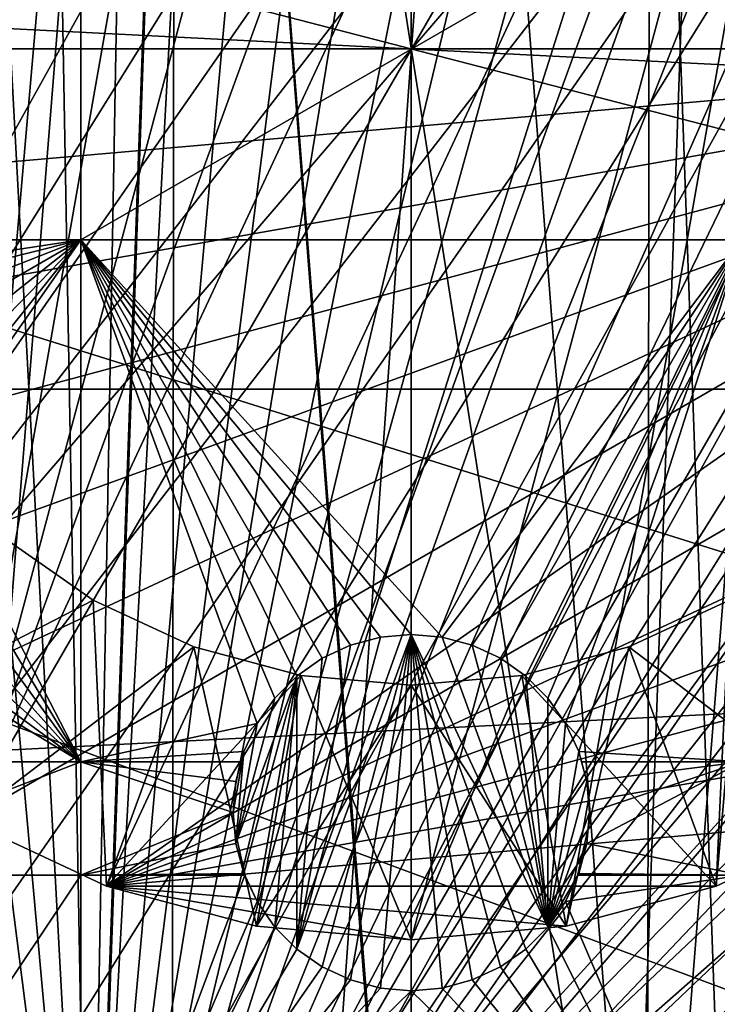
# Model space of a CAD drawing. Extents: x -150 to 150, y -150 to 150.
# Drawn here: x -8 to 6, y -19 to 1 of the extents above; entities that cross this region are included whole.
import ezdxf

# ---------------------------------------------------------------- set-up
doc = ezdxf.new("R2010")
doc.units = 0
for name, color, linetype in [('L1', 7, 'CONTINUOUS'), ('L2', 7, 'CONTINUOUS'), ('L3', 7, 'CONTINUOUS'), ('L4', 7, 'CONTINUOUS'), ('L5', 7, 'CONTINUOUS')]:
    doc.layers.add(name, color=color, linetype=linetype)

msp = doc.modelspace()

# ---------------------------------------------------------------- linework, layer by layer
at = {"layer": 'L1', "color": 250}
for points in [[(-10.51376, -147.5278, -154.3), (-10.58865, 147.5224, -154.3), (-0.037537, 147.902, -154.3)], [(-10.51376, -147.5278, -154.3), (0, 147.902, -154.3), (10.51376, 147.5278, -154.3)], [(-10.51376, -147.5278, -154.3), (-0.037537, 147.902, -154.3), (0, 147.902, -154.3)], [(10.51376, 147.5278, -154.3), (0.037537, -147.902, -154.3), (-10.51376, -147.5278, -154.3)], [(10.51376, 147.5278, -154.3), (10.58865, -147.5224, -154.3), (0.037537, -147.902, -154.3)], [(-4.629924, 29.47071, -146.2), (4.629924, -29.47071, -146.2), (0.037313, 29.83216, -146.2)], [(0.037313, 29.83216, -146.2), (4.629924, -29.47071, -146.2), (4.703631, 29.45904, -146.2)], [(-9.183157, 28.3836, -146.2), (-13.57676, -26.56371, -146.2), (-4.629924, 29.47071, -146.2)], [(-4.629924, 29.47071, -146.2), (-13.57676, -26.56371, -146.2), (-9.25413, -28.36054, -146.2)], [(-4.629924, 29.47071, -146.2), (-9.25413, -28.36054, -146.2), (-4.703631, -29.45904, -146.2)], [(-4.703631, -29.45904, -146.2), (-0.037313, -29.83216, -146.2), (-4.629924, 29.47071, -146.2)], [(-0.037313, -29.83216, -146.2), (0, -29.83218, -146.2), (-4.629924, 29.47071, -146.2)], [(-4.629924, 29.47071, -146.2), (0, -29.83218, -146.2), (4.629924, -29.47071, -146.2)], [(4.629924, -29.47071, -146.2), (9.25413, 28.36054, -146.2), (4.703631, 29.45904, -146.2)], [(4.629924, -29.47071, -146.2), (13.57676, 26.56371, -146.2), (9.25413, 28.36054, -146.2)], [(9.183157, -28.3836, -146.2), (13.57676, 26.56371, -146.2), (4.629924, -29.47071, -146.2)]]:
    msp.add_3dface(points, dxfattribs=at)
at = {"layer": 'L2', "color": 250}
for points in [[(-131.8306, -6.68569, -161.5), (131.8306, -6.68569, -161.5), (-131.8306, 6.68569, -161.5)], [(-131.8306, 6.68569, -161.5), (131.8306, -6.68569, -161.5), (131.8306, 6.68569, -161.5)], [(-6.49519, 3.75, -164), (-6.49519, -3.75, -164), (-12.24519, -3.75, -164)], [(-6.49519, 3.75, -164), (-12.24519, -3.75, -164), (-12.24519, 3.75, -164)], [(6.49519, 3.75, -164), (6.49519, -3.75, -164), (-6.49519, -3.75, -164)], [(6.49519, 3.75, -164), (-6.49519, -3.75, -164), (-6.49519, 3.75, -164)], [(-6.49519, -3.75, -164), (-11.24038, -4.468911, -164), (-12.24519, -3.75, -164)], [(-6.49519, -3.75, -164), (-10.74062, -4.818845, -164), (-11.24038, -4.468911, -164)], [(-10.30923, -5.250243, -164), (-10.74062, -4.818845, -164), (-6.49519, -3.75, -164)], [(-6.49519, -3.75, -164), (-9.959293, -5.75, -164), (-10.30923, -5.250243, -164)], [(-6.49519, -3.75, -164), (-9.701457, -6.302929, -164), (-9.959293, -5.75, -164)], [(-9.543554, -6.892231, -164), (-9.701457, -6.302929, -164), (-6.49519, -3.75, -164)], [(-6.49519, -14.00584, -164), (-9.543554, -8.107768, -164), (-6.49519, -3.75, -164)], [(-6.49519, -3.75, -164), (-9.543554, -8.107768, -164), (-9.490381, -7.5, -164)], [(-6.49519, -3.75, -164), (-9.490381, -7.5, -164), (-9.543554, -6.892231, -164)], [(-0.607769, -11.55317, -164), (-1.19707, -11.71108, -164), (-6.49519, -3.75, -164)], [(-6.49519, -3.75, -164), (-1.19707, -11.71108, -164), (-1.75, -11.96891, -164)], [(-6.49519, -3.75, -164), (-1.75, -11.96891, -164), (-2.249757, -12.31884, -164)], [(6.49519, -3.75, -164), (0.607769, -11.55317, -164), (-6.49519, -3.75, -164)], [(-6.49519, -3.75, -164), (0.607769, -11.55317, -164), (0, -11.5, -164)], [(-6.49519, -3.75, -164), (0, -11.5, -164), (-0.607769, -11.55317, -164)], [(-2.249757, -12.31884, -164), (-2.681155, -12.75024, -164), (-6.49519, -3.75, -164)], [(-6.49519, -3.75, -164), (-2.681155, -12.75024, -164), (-3.031089, -13.25, -164)], [(-6.49519, -3.75, -164), (-3.031089, -13.25, -164), (-6.49519, -14.00584, -164)], [(6.49519, -3.75, -164), (1.19707, -11.71108, -164), (0.607769, -11.55317, -164)], [(1.75, -11.96891, -164), (1.19707, -11.71108, -164), (6.49519, -3.75, -164)], [(6.49519, -3.75, -164), (2.249757, -12.31884, -164), (1.75, -11.96891, -164)], [(6.49519, -3.75, -164), (2.681155, -12.75024, -164), (2.249757, -12.31884, -164)], [(3.031089, -13.25, -164), (2.681155, -12.75024, -164), (6.49519, -3.75, -164)], [(3.031089, -13.25, -164), (6.49519, -3.75, -164), (3.288924, -13.80293, -164)], [(3.288924, -13.80293, -164), (6.49519, -3.75, -164), (6.49519, -14.00584, -164)], [(-130.4778, -19.98847, -161.5), (131.8306, -6.68569, -161.5), (-131.8306, -6.68569, -161.5)], [(-127.7862, -33.08614, -161.5), (131.8306, -6.68569, -161.5), (-130.4778, -19.98847, -161.5)], [(-127.7862, -33.08614, -161.5), (-123.7833, -45.84429, -161.5), (131.8306, -6.68569, -161.5)], [(131.8306, -6.68569, -161.5), (-123.7833, -45.84429, -161.5), (-118.5102, -58.13203, -161.5)], [(131.8306, -6.68569, -161.5), (-118.5102, -58.13203, -161.5), (-112.021, -69.82325, -161.5)], [(-112.021, -69.82325, -161.5), (-104.3824, -80.79799, -161.5), (131.8306, -6.68569, -161.5)], [(131.8306, -6.68569, -161.5), (-104.3824, -80.79799, -161.5), (-95.67264, -90.94363, -161.5)], [(131.8306, -6.68569, -161.5), (-95.67264, -90.94363, -161.5), (-85.98117, -100.1561, -161.5)], [(-85.98117, -100.1561, -161.5), (-75.4074, -108.3408, -161.5), (131.8306, -6.68569, -161.5)], [(131.8306, -6.68569, -161.5), (-75.4074, -108.3408, -161.5), (-64.05986, -115.4138, -161.5)], [(131.8306, -6.68569, -161.5), (-64.05986, -115.4138, -161.5), (-52.05497, -121.3024, -161.5)], [(-52.05497, -121.3024, -161.5), (-39.51593, -125.9464, -161.5), (131.8306, -6.68569, -161.5)], [(131.8306, -6.68569, -161.5), (-39.51593, -125.9464, -161.5), (-26.5714, -129.298, -161.5)], [(131.8306, -6.68569, -161.5), (-26.5714, -129.298, -161.5), (-13.35422, -131.3228, -161.5)], [(131.8306, -6.68569, -161.5), (-13.35422, -131.3228, -161.5), (0, -132, -161.5)], [(0, -132, -161.5), (13.35422, -131.3228, -161.5), (131.8306, -6.68569, -161.5)], [(-6.49519, -14.00584, -164), (-9.701457, -8.69707, -164), (-9.543554, -8.107768, -164)], [(-9.959293, -9.25, -164), (-9.701457, -8.69707, -164), (-6.49519, -14.00584, -164)], [(-6.49519, -14.00584, -164), (-10.30923, -9.749756, -164), (-9.959293, -9.25, -164)], [(-6.49519, -14.00584, -164), (-10.74062, -10.18116, -164), (-10.30923, -9.749756, -164)], [(-11.24038, -10.53109, -164), (-10.74062, -10.18116, -164), (-6.49519, -14.00584, -164)], [(-11.79331, -10.78892, -164), (-11.24038, -10.53109, -164), (-6.49519, -14.00584, -164)], [(-12.24519, -14.00584, -164), (-11.79331, -10.78892, -164), (-6.49519, -14.00584, -164)], [(-2.249757, -17.68116, -169.5), (-0.607769, -11.55317, -169.5), (0, -11.5, -169.5)], [(-2.249757, -17.68116, -169.5), (0, -11.5, -169.5), (-1.75, -18.03109, -169.5)], [(-1.19707, -11.71108, -169.5), (-0.607769, -11.55317, -169.5), (-2.249757, -17.68116, -169.5)], [(-1.75, -18.03109, -169.5), (0, -11.5, -169.5), (-1.19707, -18.28892, -169.5)], [(-0.607769, -18.44683, -169.5), (-1.19707, -18.28892, -169.5), (0, -11.5, -169.5)], [(-1.19707, -11.71108, -169.5), (-1.19707, -11.71108, -164), (-0.607769, -11.55317, -164)], [(-1.19707, -11.71108, -169.5), (-0.607769, -11.55317, -164), (-0.607769, -11.55317, -169.5)], [(-0.607769, -11.55317, -169.5), (-0.607769, -11.55317, -164), (0, -11.5, -164)], [(-0.607769, -11.55317, -169.5), (0, -11.5, -164), (0, -11.5, -169.5)], [(0, -11.5, -169.5), (0, -18.5, -169.5), (-0.607769, -18.44683, -169.5)], [(0, -11.5, -169.5), (0, -11.5, -164), (0.607769, -11.55317, -164)], [(0, -11.5, -169.5), (0.607769, -11.55317, -164), (0.607769, -11.55317, -169.5)], [(2.249757, -17.68116, -169.5), (1.75, -18.03109, -169.5), (0, -11.5, -169.5)], [(0, -11.5, -169.5), (1.75, -18.03109, -169.5), (1.19707, -18.28892, -169.5)], [(2.249757, -17.68116, -169.5), (0, -11.5, -169.5), (2.681155, -17.24976, -169.5)], [(2.681155, -17.24976, -169.5), (0, -11.5, -169.5), (0.607769, -11.55317, -169.5)], [(1.19707, -18.28892, -169.5), (0.607769, -18.44683, -169.5), (0, -11.5, -169.5)], [(0, -11.5, -169.5), (0.607769, -18.44683, -169.5), (0, -18.5, -169.5)], [(0.607769, -11.55317, -169.5), (0.607769, -11.55317, -164), (1.19707, -11.71108, -164)], [(0.607769, -11.55317, -169.5), (1.19707, -11.71108, -164), (1.19707, -11.71108, -169.5)], [(2.681155, -17.24976, -169.5), (0.607769, -11.55317, -169.5), (1.19707, -11.71108, -169.5)], [(-2.249757, -17.68116, -169.5), (-1.75, -11.96891, -169.5), (-1.19707, -11.71108, -169.5)], [(-1.75, -11.96891, -169.5), (-1.75, -11.96891, -164), (-1.19707, -11.71108, -164)], [(-1.75, -11.96891, -169.5), (-1.19707, -11.71108, -164), (-1.19707, -11.71108, -169.5)], [(1.19707, -11.71108, -169.5), (1.19707, -11.71108, -164), (1.75, -11.96891, -164)], [(1.19707, -11.71108, -169.5), (1.75, -11.96891, -164), (1.75, -11.96891, -169.5)], [(1.19707, -11.71108, -169.5), (1.75, -11.96891, -169.5), (2.681155, -17.24976, -169.5)], [(-2.249757, -12.31884, -169.5), (-2.249757, -12.31884, -164), (-1.75, -11.96891, -164)], [(-2.249757, -12.31884, -169.5), (-1.75, -11.96891, -164), (-1.75, -11.96891, -169.5)], [(-2.249757, -17.68116, -169.5), (-2.249757, -12.31884, -169.5), (-1.75, -11.96891, -169.5)], [(1.75, -11.96891, -169.5), (1.75, -11.96891, -164), (2.249757, -12.31884, -164)], [(1.75, -11.96891, -169.5), (2.249757, -12.31884, -164), (2.249757, -12.31884, -169.5)], [(2.681155, -17.24976, -169.5), (1.75, -11.96891, -169.5), (2.249757, -12.31884, -169.5)], [(-2.249757, -12.31884, -169.5), (-3.288924, -16.19707, -169.5), (-3.446827, -15.60777, -169.5)], [(-2.249757, -12.31884, -169.5), (-3.446827, -15.60777, -169.5), (-2.681155, -12.75024, -169.5)], [(-3.031089, -16.75, -169.5), (-3.288924, -16.19707, -169.5), (-2.249757, -12.31884, -169.5)], [(-2.681155, -17.24976, -169.5), (-3.031089, -16.75, -169.5), (-2.249757, -12.31884, -169.5)], [(-2.681155, -12.75024, -169.5), (-2.681155, -12.75024, -164), (-2.249757, -12.31884, -164)], [(-2.681155, -12.75024, -169.5), (-2.249757, -12.31884, -164), (-2.249757, -12.31884, -169.5)], [(-2.681155, -17.24976, -169.5), (-2.249757, -12.31884, -169.5), (-2.249757, -17.68116, -169.5)], [(2.249757, -12.31884, -169.5), (2.249757, -12.31884, -164), (2.681155, -12.75024, -164)], [(2.249757, -12.31884, -169.5), (2.681155, -12.75024, -164), (2.681155, -12.75024, -169.5)], [(2.681155, -17.24976, -169.5), (2.249757, -12.31884, -169.5), (2.681155, -12.75024, -169.5)], [(-2.681155, -12.75024, -169.5), (-3.446827, -15.60777, -169.5), (-3.031089, -13.25, -169.5)], [(-3.031089, -13.25, -169.5), (-3.031089, -13.25, -164), (-2.681155, -12.75024, -164)], [(-3.031089, -13.25, -169.5), (-2.681155, -12.75024, -164), (-2.681155, -12.75024, -169.5)], [(2.681155, -12.75024, -169.5), (2.681155, -12.75024, -164), (3.031089, -13.25, -164)], [(2.681155, -12.75024, -169.5), (3.031089, -13.25, -164), (3.031089, -13.25, -169.5)], [(2.681155, -12.75024, -169.5), (3.031089, -13.25, -169.5), (2.681155, -17.24976, -169.5)], [(-6.49519, -14.00584, -164), (-3.031089, -13.25, -164), (-3.288924, -13.80293, -164)], [(-3.031089, -13.25, -169.5), (-3.446827, -15.60777, -169.5), (-3.288924, -13.80293, -169.5)], [(-3.288924, -13.80293, -169.5), (-3.288924, -13.80293, -164), (-3.031089, -13.25, -164)], [(-3.288924, -13.80293, -169.5), (-3.031089, -13.25, -164), (-3.031089, -13.25, -169.5)], [(2.681155, -17.24976, -169.5), (3.031089, -13.25, -169.5), (3.288924, -13.80293, -169.5)], [(3.031089, -13.25, -169.5), (3.031089, -13.25, -164), (3.288924, -13.80293, -164)], [(3.031089, -13.25, -169.5), (3.288924, -13.80293, -164), (3.288924, -13.80293, -169.5)], [(-6.49519, -14.00584, -164), (-3.288924, -13.80293, -164), (-3.343293, -14.00584, -164)], [(-3.288924, -13.80293, -169.5), (-3.446827, -15.60777, -169.5), (-3.5, -15, -169.5)], [(-3.288924, -13.80293, -169.5), (-3.5, -15, -169.5), (-3.446827, -14.39223, -169.5)], [(-3.446827, -14.39223, -169.5), (-3.343293, -14.00584, -164), (-3.288924, -13.80293, -169.5)], [(-3.343293, -14.00584, -164), (-3.288924, -13.80293, -164), (-3.288924, -13.80293, -169.5)], [(2.681155, -17.24976, -169.5), (3.288924, -13.80293, -169.5), (3.446827, -14.39223, -169.5)], [(3.288924, -13.80293, -164), (6.49519, -14.00584, -164), (3.343293, -14.00584, -164)], [(3.288924, -13.80293, -169.5), (3.288924, -13.80293, -164), (3.343293, -14.00584, -164)], [(3.288924, -13.80293, -169.5), (3.343293, -14.00584, -164), (3.446827, -14.39223, -169.5)], [(-12.24519, -14.00584, -164), (-6.49519, -14.00584, -164), (-12.24519, -16.23217, -164)], [(-12.24519, -16.23217, -164), (-6.49519, -14.00584, -164), (-6.49519, -16.23217, -164)], [(-3.343293, -14.00584, -164), (-3.446827, -14.39223, -164), (-6.49519, -14.00584, -164)], [(-6.49519, -14.00584, -164), (-3.446827, -14.39223, -164), (-3.5, -15, -164)], [(-6.49519, -14.00584, -164), (-3.5, -15, -164), (-6.49519, -16.23217, -164)], [(-3.446827, -14.39223, -169.5), (-3.446827, -14.39223, -164), (-3.343293, -14.00584, -164)], [(3.343293, -14.00584, -164), (6.49519, -14.00584, -164), (3.446827, -14.39223, -164)], [(3.446827, -14.39223, -169.5), (3.343293, -14.00584, -164), (3.446827, -14.39223, -164)], [(6.49519, -16.23217, -164), (3.446827, -15.60777, -164), (6.49519, -14.00584, -164)], [(6.49519, -14.00584, -164), (3.446827, -15.60777, -164), (3.5, -15, -164)], [(6.49519, -14.00584, -164), (3.5, -15, -164), (3.446827, -14.39223, -164)], [(-3.5, -15, -169.5), (-3.5, -15, -164), (-3.446827, -14.39223, -164)], [(-3.5, -15, -169.5), (-3.446827, -14.39223, -164), (-3.446827, -14.39223, -169.5)], [(3.446827, -14.39223, -169.5), (3.5, -15, -169.5), (2.681155, -17.24976, -169.5)], [(3.446827, -14.39223, -169.5), (3.5, -15, -164), (3.5, -15, -169.5)], [(3.446827, -14.39223, -169.5), (3.446827, -14.39223, -164), (3.5, -15, -164)], [(-6.49519, -16.23217, -164), (-3.5, -15, -164), (-3.446827, -15.60777, -164)], [(-3.446827, -15.60777, -169.5), (-3.446827, -15.60777, -164), (-3.5, -15, -164)], [(-3.446827, -15.60777, -169.5), (-3.5, -15, -164), (-3.5, -15, -169.5)], [(2.681155, -17.24976, -169.5), (3.5, -15, -169.5), (3.446827, -15.60777, -169.5)], [(3.5, -15, -169.5), (3.5, -15, -164), (3.446827, -15.60777, -164)], [(3.5, -15, -169.5), (3.446827, -15.60777, -164), (3.446827, -15.60777, -169.5)], [(-6.49519, -16.23217, -164), (-3.446827, -15.60777, -164), (-3.288924, -16.19707, -164)], [(-3.288924, -16.19707, -169.5), (-3.288924, -16.19707, -164), (-3.446827, -15.60777, -164)], [(-3.288924, -16.19707, -169.5), (-3.446827, -15.60777, -164), (-3.446827, -15.60777, -169.5)], [(2.681155, -17.24976, -169.5), (3.446827, -15.60777, -169.5), (3.288924, -16.19707, -169.5)], [(6.49519, -16.23217, -164), (3.288924, -16.19707, -164), (3.446827, -15.60777, -164)], [(3.446827, -15.60777, -169.5), (3.446827, -15.60777, -164), (3.288924, -16.19707, -164)], [(3.446827, -15.60777, -169.5), (3.288924, -16.19707, -164), (3.288924, -16.19707, -169.5)], [(-12.24519, -16.23217, -164), (-6.49519, -16.23217, -164), (-12.24519, -24.83518, -164)], [(-12.24519, -24.83518, -164), (-6.49519, -16.23217, -164), (-6.49519, -24.83518, -164)], [(-3.288924, -16.19707, -164), (-3.272556, -16.23217, -164), (-6.49519, -16.23217, -164)], [(-6.49519, -16.23217, -164), (-3.272556, -16.23217, -164), (-6.49519, -24.83518, -164)], [(-6.49519, -24.83518, -164), (-3.272556, -16.23217, -164), (-3.031089, -16.75, -164)], [(-3.031089, -16.75, -169.5), (-3.272556, -16.23217, -164), (-3.288924, -16.19707, -169.5)], [(-3.272556, -16.23217, -164), (-3.288924, -16.19707, -164), (-3.288924, -16.19707, -169.5)], [(-3.031089, -16.75, -169.5), (-3.031089, -16.75, -164), (-3.272556, -16.23217, -164)], [(3.288924, -16.19707, -169.5), (3.031089, -16.75, -169.5), (2.681155, -17.24976, -169.5)], [(3.288924, -16.19707, -169.5), (3.272556, -16.23217, -164), (3.031089, -16.75, -169.5)], [(3.272556, -16.23217, -164), (6.49519, -16.23217, -164), (3.031089, -16.75, -164)], [(3.031089, -16.75, -164), (6.49519, -16.23217, -164), (6.49519, -24.83518, -164)], [(3.272556, -16.23217, -164), (3.031089, -16.75, -164), (3.031089, -16.75, -169.5)], [(3.272556, -16.23217, -164), (3.288924, -16.19707, -164), (6.49519, -16.23217, -164)], [(3.288924, -16.19707, -169.5), (3.288924, -16.19707, -164), (3.272556, -16.23217, -164)], [(-6.49519, -24.83518, -164), (-3.031089, -16.75, -164), (-2.681155, -17.24976, -164)], [(-2.681155, -17.24976, -169.5), (-2.681155, -17.24976, -164), (-3.031089, -16.75, -164)], [(-2.681155, -17.24976, -169.5), (-3.031089, -16.75, -164), (-3.031089, -16.75, -169.5)], [(3.031089, -16.75, -164), (6.49519, -24.83518, -164), (2.681155, -17.24976, -164)], [(3.031089, -16.75, -169.5), (3.031089, -16.75, -164), (2.681155, -17.24976, -164)], [(3.031089, -16.75, -169.5), (2.681155, -17.24976, -164), (2.681155, -17.24976, -169.5)], [(-2.681155, -17.24976, -164), (-2.249757, -17.68116, -164), (-6.49519, -24.83518, -164)], [(-2.249757, -17.68116, -169.5), (-2.249757, -17.68116, -164), (-2.681155, -17.24976, -164)], [(-2.249757, -17.68116, -169.5), (-2.681155, -17.24976, -164), (-2.681155, -17.24976, -169.5)], [(2.681155, -17.24976, -164), (6.49519, -24.83518, -164), (2.249757, -17.68116, -164)], [(2.681155, -17.24976, -169.5), (2.681155, -17.24976, -164), (2.249757, -17.68116, -164)], [(2.681155, -17.24976, -169.5), (2.249757, -17.68116, -164), (2.249757, -17.68116, -169.5)], [(-6.49519, -24.83518, -164), (-2.249757, -17.68116, -164), (-1.75, -18.03109, -164)], [(-1.75, -18.03109, -169.5), (-1.75, -18.03109, -164), (-2.249757, -17.68116, -164)], [(-1.75, -18.03109, -169.5), (-2.249757, -17.68116, -164), (-2.249757, -17.68116, -169.5)], [(6.49519, -24.83518, -164), (1.75, -18.03109, -164), (2.249757, -17.68116, -164)], [(2.249757, -17.68116, -169.5), (2.249757, -17.68116, -164), (1.75, -18.03109, -164)], [(2.249757, -17.68116, -169.5), (1.75, -18.03109, -164), (1.75, -18.03109, -169.5)], [(-6.49519, -24.83518, -164), (-1.75, -18.03109, -164), (-1.19707, -18.28892, -164)], [(-1.19707, -18.28892, -169.5), (-1.19707, -18.28892, -164), (-1.75, -18.03109, -164)], [(-1.19707, -18.28892, -169.5), (-1.75, -18.03109, -164), (-1.75, -18.03109, -169.5)], [(6.49519, -24.83518, -164), (1.19707, -18.28892, -164), (1.75, -18.03109, -164)], [(1.75, -18.03109, -169.5), (1.75, -18.03109, -164), (1.19707, -18.28892, -164)], [(1.75, -18.03109, -169.5), (1.19707, -18.28892, -164), (1.19707, -18.28892, -169.5)], [(-0.607769, -18.44683, -164), (-6.49519, -24.83518, -164), (-1.19707, -18.28892, -164)], [(-0.607769, -18.44683, -169.5), (-0.607769, -18.44683, -164), (-1.19707, -18.28892, -164)], [(-0.607769, -18.44683, -169.5), (-1.19707, -18.28892, -164), (-1.19707, -18.28892, -169.5)], [(0.607769, -18.44683, -164), (1.19707, -18.28892, -164), (6.49519, -24.83518, -164)], [(1.19707, -18.28892, -169.5), (1.19707, -18.28892, -164), (0.607769, -18.44683, -164)], [(1.19707, -18.28892, -169.5), (0.607769, -18.44683, -164), (0.607769, -18.44683, -169.5)], [(0, -18.5, -164), (-6.49519, -24.83518, -164), (-0.607769, -18.44683, -164)], [(0, -18.5, -164), (6.49519, -24.83518, -164), (-6.49519, -24.83518, -164)], [(0, -18.5, -169.5), (0, -18.5, -164), (-0.607769, -18.44683, -164)], [(0, -18.5, -169.5), (-0.607769, -18.44683, -164), (-0.607769, -18.44683, -169.5)], [(0.607769, -18.44683, -164), (6.49519, -24.83518, -164), (0, -18.5, -164)], [(0.607769, -18.44683, -169.5), (0.607769, -18.44683, -164), (0, -18.5, -164)], [(0.607769, -18.44683, -169.5), (0, -18.5, -164), (0, -18.5, -169.5)]]:
    msp.add_3dface(points, dxfattribs=at)
at = {"layer": 'L3', "color": 7}
for points in [[(3.038843, 17.23414, -5.999994), (0, 17.5, -5.999994), (-8.75, -15.15544, -5.999994)], [(-8.75, -15.15544, -5.999994), (0, 17.5, -5.999994), (-3.038843, 17.23414, -5.999994)], [(-8.75, -15.15544, -5.999994), (5.985353, 16.44462, -5.999994), (3.038843, 17.23414, -5.999994)], [(-8.75, -15.15544, -5.999994), (-3.038843, 17.23414, -5.999994), (-5.985353, 16.44462, -5.999994)], [(-8.75, -15.15544, -5.999994), (8.75, 15.15544, -5.999994), (5.985353, 16.44462, -5.999994)], [(-5.985353, 16.44462, -5.999994), (-8.75, 15.15544, -5.999994), (-8.75, -15.15544, -5.999994)], [(-17.23414, 3.038843, -156), (8.75, 15.15544, -156), (-17.5, 0, -156)], [(-17.5, 0, -156), (8.75, 15.15544, -156), (11.24878, 13.40578, -156)], [(-5.985353, -16.44462, -5.999994), (8.75, 15.15544, -5.999994), (-8.75, -15.15544, -5.999994)], [(-5.985353, -16.44462, -5.999994), (-3.038843, -17.23414, -5.999994), (8.75, 15.15544, -5.999994)], [(8.75, 15.15544, -5.999994), (-3.038843, -17.23414, -5.999994), (0, -17.5, -5.999994)], [(8.75, 15.15544, -5.999994), (0, -17.5, -5.999994), (3.038843, -17.23414, -5.999994)], [(3.038843, -17.23414, -5.999994), (5.985353, -16.44462, -5.999994), (8.75, 15.15544, -5.999994)], [(8.75, 15.15544, -5.999994), (5.985353, -16.44462, -5.999994), (8.75, -15.15544, -5.999994)], [(-17.5, 0, -156), (11.24878, 13.40578, -156), (13.40578, 11.24878, -156)], [(13.40578, 11.24878, -156), (15.15544, 8.75, -156), (-17.5, 0, -156)], [(-17.5, 0, -156), (15.15544, 8.75, -156), (16.44462, 5.985353, -156)], [(16.44462, 5.985353, -156), (17.23414, 3.038843, -156), (-17.5, 0, -156)], [(-17.5, 0, -156), (17.23414, 3.038843, -156), (17.5, 0, -156)], [(-17.5, 0, -156), (17.5, 0, -156), (-17.23414, -3.038843, -156)], [(17.5, 0, -156), (-16.44462, -5.985353, -156), (-17.23414, -3.038843, -156)], [(17.5, 0, -156), (-15.15544, -8.75, -156), (-16.44462, -5.985353, -156)], [(-13.40578, -11.24878, -156), (-15.15544, -8.75, -156), (17.5, 0, -156)], [(17.5, 0, -156), (-11.24878, -13.40578, -156), (-13.40578, -11.24878, -156)], [(17.5, 0, -156), (-8.75, -15.15544, -156), (-11.24878, -13.40578, -156)], [(-5.985353, -16.44462, -156), (-8.75, -15.15544, -156), (17.5, 0, -156)], [(-5.985353, -16.44462, -156), (17.5, 0, -156), (17.23414, -3.038843, -156)], [(17.23414, -3.038843, -156), (16.44462, -5.985353, -156), (-5.985353, -16.44462, -156)], [(-5.985353, -16.44462, -156), (16.44462, -5.985353, -156), (15.15544, -8.75, -156)], [(-5.985353, -16.44462, -156), (15.15544, -8.75, -156), (13.40578, -11.24878, -156)], [(-8.034845, -9.575555, -124), (-11.24878, -13.40578, -124), (-6.25, -10.82532, -124)], [(-6.25, -10.82532, -122), (-8.75, -15.15544, -122), (-8.034845, -9.575555, -122)], [(-6.25, -10.82532, -124), (-6.25, -10.82532, -122), (-8.034845, -9.575555, -122)], [(-6.25, -10.82532, -124), (-8.034845, -9.575555, -122), (-8.034845, -9.575555, -124)], [(-6.25, -10.82532, -124), (-11.24878, -13.40578, -124), (-8.75, -15.15544, -124)], [(-6.25, -10.82532, -124), (-8.75, -15.15544, -124), (-4.275252, -11.74616, -124)], [(-6.25, -10.82532, -122), (-5.985353, -16.44462, -122), (-8.75, -15.15544, -122)], [(-4.275252, -11.74616, -124), (-4.275252, -11.74616, -122), (-6.25, -10.82532, -122)], [(-4.275252, -11.74616, -124), (-6.25, -10.82532, -122), (-6.25, -10.82532, -124)], [(-4.275252, -11.74616, -122), (-5.985353, -16.44462, -122), (-6.25, -10.82532, -122)], [(4.275252, -11.74616, -124), (5.985353, -16.44462, -124), (6.25, -10.82532, -124)], [(6.25, -10.82532, -124), (6.25, -10.82532, -122), (4.275252, -11.74616, -122)], [(6.25, -10.82532, -124), (4.275252, -11.74616, -122), (4.275252, -11.74616, -124)], [(6.25, -10.82532, -122), (8.75, -15.15544, -122), (4.275252, -11.74616, -122)], [(6.25, -10.82532, -124), (5.985353, -16.44462, -124), (8.75, -15.15544, -124)], [(13.40578, -11.24878, -156), (11.24878, -13.40578, -156), (-5.985353, -16.44462, -156)], [(-4.275252, -11.74616, -124), (-8.75, -15.15544, -124), (-5.985353, -16.44462, -124)], [(-4.275252, -11.74616, -124), (-5.985353, -16.44462, -124), (-2.170602, -12.3101, -124)], [(-4.275252, -11.74616, -122), (-3.038843, -17.23414, -122), (-5.985353, -16.44462, -122)], [(-2.170602, -12.3101, -124), (-2.170602, -12.3101, -122), (-4.275252, -11.74616, -122)], [(-2.170602, -12.3101, -124), (-4.275252, -11.74616, -122), (-4.275252, -11.74616, -124)], [(-2.170602, -12.3101, -122), (-3.038843, -17.23414, -122), (-4.275252, -11.74616, -122)], [(2.170602, -12.3101, -124), (3.038843, -17.23414, -124), (4.275252, -11.74616, -124)], [(4.275252, -11.74616, -124), (4.275252, -11.74616, -122), (2.170602, -12.3101, -122)], [(4.275252, -11.74616, -124), (2.170602, -12.3101, -122), (2.170602, -12.3101, -124)], [(4.275252, -11.74616, -122), (5.985353, -16.44462, -122), (2.170602, -12.3101, -122)], [(4.275252, -11.74616, -124), (3.038843, -17.23414, -124), (5.985353, -16.44462, -124)], [(4.275252, -11.74616, -122), (8.75, -15.15544, -122), (5.985353, -16.44462, -122)], [(-2.170602, -12.3101, -124), (-5.985353, -16.44462, -124), (-3.038843, -17.23414, -124)], [(-2.170602, -12.3101, -124), (-3.038843, -17.23414, -124), (0, -12.5, -124)], [(-2.170602, -12.3101, -122), (0, -17.5, -122), (-3.038843, -17.23414, -122)], [(0, -12.5, -124), (0, -12.5, -122), (-2.170602, -12.3101, -122)], [(0, -12.5, -124), (-2.170602, -12.3101, -122), (-2.170602, -12.3101, -124)], [(0, -12.5, -122), (0, -17.5, -122), (-2.170602, -12.3101, -122)], [(0, -12.5, -124), (0, -17.5, -124), (2.170602, -12.3101, -124)], [(2.170602, -12.3101, -124), (0, -17.5, -124), (3.038843, -17.23414, -124)], [(2.170602, -12.3101, -124), (0, -12.5, -122), (0, -12.5, -124)], [(2.170602, -12.3101, -124), (2.170602, -12.3101, -122), (0, -12.5, -122)], [(2.170602, -12.3101, -122), (3.038843, -17.23414, -122), (0, -12.5, -122)], [(2.170602, -12.3101, -122), (5.985353, -16.44462, -122), (3.038843, -17.23414, -122)], [(0, -12.5, -124), (-3.038843, -17.23414, -124), (0, -17.5, -124)], [(0, -12.5, -122), (3.038843, -17.23414, -122), (0, -17.5, -122)], [(-5.985353, -16.44462, -156), (11.24878, -13.40578, -156), (8.75, -15.15544, -156)], [(-5.985353, -16.44462, -156), (-5.985353, -16.44462, -124), (-8.75, -15.15544, -124)], [(-5.985353, -16.44462, -156), (-8.75, -15.15544, -124), (-8.75, -15.15544, -156)], [(-5.985353, -16.44462, -122), (-5.985353, -16.44462, -5.999994), (-8.75, -15.15544, -5.999994)], [(-5.985353, -16.44462, -122), (-8.75, -15.15544, -5.999994), (-8.75, -15.15544, -122)], [(-5.985353, -16.44462, -156), (8.75, -15.15544, -156), (5.985353, -16.44462, -156)], [(8.75, -15.15544, -156), (8.75, -15.15544, -124), (5.985353, -16.44462, -124)], [(8.75, -15.15544, -156), (5.985353, -16.44462, -124), (5.985353, -16.44462, -156)], [(8.75, -15.15544, -122), (8.75, -15.15544, -5.999994), (5.985353, -16.44462, -5.999994)], [(8.75, -15.15544, -122), (5.985353, -16.44462, -5.999994), (5.985353, -16.44462, -122)], [(5.985353, -16.44462, -156), (3.038843, -17.23414, -156), (-5.985353, -16.44462, -156)], [(-5.985353, -16.44462, -156), (3.038843, -17.23414, -156), (0, -17.5, -156)], [(-5.985353, -16.44462, -156), (0, -17.5, -156), (-3.038843, -17.23414, -156)], [(-3.038843, -17.23414, -156), (-3.038843, -17.23414, -124), (-5.985353, -16.44462, -124)], [(-3.038843, -17.23414, -156), (-5.985353, -16.44462, -124), (-5.985353, -16.44462, -156)], [(-3.038843, -17.23414, -122), (-3.038843, -17.23414, -5.999994), (-5.985353, -16.44462, -5.999994)], [(-3.038843, -17.23414, -122), (-5.985353, -16.44462, -5.999994), (-5.985353, -16.44462, -122)], [(5.985353, -16.44462, -156), (5.985353, -16.44462, -124), (3.038843, -17.23414, -124)], [(5.985353, -16.44462, -156), (3.038843, -17.23414, -124), (3.038843, -17.23414, -156)], [(5.985353, -16.44462, -122), (5.985353, -16.44462, -5.999994), (3.038843, -17.23414, -5.999994)], [(5.985353, -16.44462, -122), (3.038843, -17.23414, -5.999994), (3.038843, -17.23414, -122)], [(0, -17.5, -156), (0, -17.5, -124), (-3.038843, -17.23414, -124)], [(0, -17.5, -156), (-3.038843, -17.23414, -124), (-3.038843, -17.23414, -156)], [(0, -17.5, -122), (0, -17.5, -5.999994), (-3.038843, -17.23414, -5.999994)], [(0, -17.5, -122), (-3.038843, -17.23414, -5.999994), (-3.038843, -17.23414, -122)], [(3.038843, -17.23414, -156), (0, -17.5, -124), (0, -17.5, -156)], [(3.038843, -17.23414, -156), (3.038843, -17.23414, -124), (0, -17.5, -124)], [(3.038843, -17.23414, -122), (0, -17.5, -5.999994), (0, -17.5, -122)], [(3.038843, -17.23414, -122), (3.038843, -17.23414, -5.999994), (0, -17.5, -5.999994)]]:
    msp.add_3dface(points, dxfattribs=at)
at = {"layer": 'L4', "color": 7}
for points in [[(3.03505, 29.84608), (0, 30), (-19.54117, -22.76274)], [(-19.54117, -22.76274), (0, 30), (-3.03505, 29.84608)], [(-19.54117, -22.76274), (6.038955, 29.3859), (3.03505, 29.84608)], [(-19.54117, -22.76274), (-3.03505, 29.84608), (-6.038955, 29.3859)], [(-19.54117, -22.76274), (8.980894, 28.62418), (6.038955, 29.3859)], [(-6.038955, 29.3859), (-8.980894, 28.62418), (-19.54117, -22.76274)], [(-6.320131, -28.71265, -9), (-3.178699, 29.22766, -9), (-1.061411, 29.38083, -9)], [(-1.061411, 29.38083, -9), (1.061411, 29.38083, -9), (-6.320131, -28.71265, -9)], [(-6.320131, -28.71265, -9), (1.061411, 29.38083, -9), (3.178699, 29.22766, -9)], [(-5.279415, 28.9221, -9), (-3.178699, 29.22766, -9), (-6.320131, -28.71265, -9)], [(-6.320131, -28.71265, -9), (3.178699, 29.22766, -9), (5.279415, 28.9221, -9)], [(-6.320131, -28.71265, -9), (-7.352606, 28.46576, -9), (-5.279415, 28.9221, -9)], [(5.279415, 28.9221, -9), (7.352606, 28.46576, -9), (-6.320131, -28.71265, -9)], [(11.83068, 27.56874), (8.980894, 28.62418), (-19.54117, -22.76274)], [(-6.320131, -28.71265, -9), (-9.387465, 27.861, -9), (-7.352606, 28.46576, -9)], [(-6.320131, -28.71265, -9), (7.352606, 28.46576, -9), (9.387465, 27.861, -9)], [(-11.37338, 27.111, -9), (-9.387465, 27.861, -9), (-6.320131, -28.71265, -9)], [(-6.320131, -28.71265, -9), (9.387465, 27.861, -9), (11.37338, 27.111, -9)], [(14.55906, 26.2304), (11.83068, 27.56874), (-19.54117, -22.76274)], [(-6.320131, -28.71265, -9), (-13.3, 26.21965, -9), (-11.37338, 27.111, -9)], [(11.37338, 27.111, -9), (13.3, 26.21965, -9), (-6.320131, -28.71265, -9)], [(14.55906, 26.2304), (-19.54117, -22.76274), (17.13805, 24.6229)], [(-6.320131, -28.71265, -9), (-15.15728, 25.1916, -9), (-13.3, 26.21965, -9)], [(-6.320131, -28.71265, -9), (13.3, 26.21965, -9), (15.15728, 25.1916, -9)], [(-16.93554, 24.03222, -9), (-15.15728, 25.1916, -9), (-6.320131, -28.71265, -9)], [(-6.320131, -28.71265, -9), (15.15728, 25.1916, -9), (16.93554, 24.03222, -9)], [(17.13805, 24.6229), (-19.54117, -22.76274), (19.54117, 22.76274)], [(-16.93554, 24.03222, -9), (-6.320131, -28.71265, -9), (-18.62551, 22.74754, -9)], [(16.93554, 24.03222, -9), (18.62551, 22.74754, -9), (-6.320131, -28.71265, -9)], [(-18.62551, 22.74754, -9), (-6.320131, -28.71265, -9), (-20.21836, 21.34427, -9)], [(19.54117, 22.76274), (-19.54117, -22.76274), (-17.13805, -24.6229)], [(19.54117, 22.76274), (-17.13805, -24.6229), (-14.55906, -26.2304)], [(-14.55906, -26.2304), (-11.83068, -27.56874), (19.54117, 22.76274)], [(-11.83068, -27.56874), (-8.980894, -28.62418), (19.54117, 22.76274)], [(19.54117, 22.76274), (-8.980894, -28.62418), (-6.038955, -29.3859)], [(-6.320131, -28.71265, -9), (18.62551, 22.74754, -9), (20.21836, 21.34427, -9)], [(19.54117, 22.76274), (-6.038955, -29.3859), (21.74378, 20.66901)], [(-6.320131, -28.71265, -9), (-8.375496, -28.18175, -9), (-20.21836, 21.34427, -9)], [(-6.320131, -28.71265, -9), (20.21836, 21.34427, -9), (21.70581, 19.82972, -9)], [(-6.038955, -29.3859), (23.72327, 18.36318), (21.74378, 20.66901)], [(21.70581, 19.82972, -9), (23.0801, 18.21178, -9), (-6.320131, -28.71265, -9)], [(-6.320131, -28.71265, -9), (23.0801, 18.21178, -9), (24.33406, 16.4989, -9)], [(-6.038955, -29.3859), (25.45933, 15.86892), (23.72327, 18.36318)], [(-6.320131, -28.71265, -9), (24.33406, 16.4989, -9), (25.46115, 14.7, -9)], [(26.93414, 13.21182), (25.45933, 15.86892), (-6.038955, -29.3859)], [(25.46115, 14.7, -9), (26.45549, 12.82446, -9), (-6.320131, -28.71265, -9)], [(-6.038955, -29.3859), (28.13256, 10.41916), (26.93414, 13.21182)], [(-6.320131, -28.71265, -9), (26.45549, 12.82446, -9), (27.31192, 10.88206, -9)], [(-6.320131, -28.71265, -9), (27.31192, 10.88206, -9), (28.02595, 8.882929, -9)], [(-6.038955, -29.3859), (29.04231, 7.519576), (28.13256, 10.41916)], [(28.02595, 8.882929, -9), (28.59386, 6.837483, -9), (-6.320131, -28.71265, -9)], [(-6.038955, -29.3859), (29.65405, 4.542833), (29.04231, 7.519576)], [(28.59386, 6.837483, -9), (29.0127, 4.756391, -9), (-6.320131, -28.71265, -9)], [(-6.320131, -28.71265, -9), (29.0127, 4.756391, -9), (29.28028, 2.650501, -9)], [(29.96149, 1.519475), (29.65405, 4.542833), (-6.038955, -29.3859)], [(-6.320131, -28.71265, -9), (29.28028, 2.650501, -9), (-4.231816, -29.09384, -9)], [(-4.231816, -29.09384, -9), (29.28028, 2.650501, -9), (-2.121438, -29.32336, -9)], [(-2.121438, -29.32336, -9), (29.28028, 2.650501, -9), (29.39521, 0.530792, -9)], [(-6.038955, -29.3859), (29.96149, -1.519475), (29.96149, 1.519475)], [(-2.121438, -29.32336, -9), (29.39521, 0.530792, -9), (29.35688, -1.591684, -9)], [(-6.038955, -29.3859), (29.65405, -4.542833), (29.96149, -1.519475)], [(29.35688, -1.591684, -9), (29.1655, -3.705862, -9), (-2.121438, -29.32336, -9)], [(-2.121438, -29.32336, -9), (29.1655, -3.705862, -9), (28.82207, -5.800718, -9)], [(-3.03505, -29.84608), (29.65405, -4.542833), (-6.038955, -29.3859)], [(-3.03505, -29.84608), (0, -30), (29.65405, -4.542833)], [(29.65405, -4.542833), (0, -30), (3.03505, -29.84608)], [(29.65405, -4.542833), (3.03505, -29.84608), (6.038955, -29.3859)], [(-2.121438, -29.32336, -9), (28.82207, -5.800718, -9), (28.32837, -7.865333, -9)], [(28.32837, -7.865333, -9), (27.68698, -9.888941, -9), (-2.121438, -29.32336, -9)], [(-2.121438, -29.32336, -9), (27.68698, -9.888941, -9), (26.90124, -11.86099, -9)], [(-2.121438, -29.32336, -9), (26.90124, -11.86099, -9), (25.97525, -13.77121, -9)], [(25.97525, -13.77121, -9), (24.91384, -15.60963, -9), (-2.121438, -29.32336, -9)], [(-2.121438, -29.32336, -9), (24.91384, -15.60963, -9), (23.72254, -17.36666, -9)], [(-2.121438, -29.32336, -9), (23.72254, -17.36666, -9), (22.40757, -19.03316, -9)]]:
    msp.add_3dface(points, dxfattribs=at)
at = {"layer": 'L5', "color": 7}
for points in [[(-10.5582, 147.6229, -167.5), (0, 148, -167.5), (-134.6255, -61.48142, -167.5)], [(-134.6255, -61.48142, -167.5), (0, 148, -167.5), (-129.8965, -70.92885, -167.5)], [(0, 148, -167.5), (-124.5055, -80.01484, -167.5), (-129.8965, -70.92885, -167.5)], [(0, 148, -167.5), (-118.4801, -88.6931, -167.5), (-124.5055, -80.01484, -167.5)], [(-111.8509, -96.91939, -167.5), (-118.4801, -88.6931, -167.5), (0, 148, -167.5)], [(0, 148, -167.5), (-104.6518, -104.6518, -167.5), (-111.8509, -96.91939, -167.5)], [(0, 148, -167.5), (-96.91939, -111.8509, -167.5), (-104.6518, -104.6518, -167.5)], [(-88.6931, -118.4801, -167.5), (-96.91939, -111.8509, -167.5), (0, 148, -167.5)], [(0, 148, -167.5), (-80.01484, -124.5055, -167.5), (-88.6931, -118.4801, -167.5)], [(0, 148, -167.5), (-70.92885, -129.8965, -167.5), (-80.01484, -124.5055, -167.5)], [(-61.48142, -134.6255, -167.5), (-70.92885, -129.8965, -167.5), (0, 148, -167.5)], [(0, 148, -167.5), (-51.7207, -138.6686, -167.5), (-61.48142, -134.6255, -167.5)], [(0, 148, -167.5), (-41.69642, -142.005, -167.5), (-51.7207, -138.6686, -167.5)], [(-31.45966, -144.6177, -167.5), (-41.69642, -142.005, -167.5), (0, 148, -167.5)], [(0, 148, -167.5), (-21.0626, -146.4936, -167.5), (-31.45966, -144.6177, -167.5)], [(0, 148, -167.5), (-10.5582, -147.6229, -167.5), (-21.0626, -146.4936, -167.5)], [(0, -148, -167.5), (-10.5582, -147.6229, -167.5), (0, 148, -167.5)], [(10.5582, 147.6229, -167.5), (70.92885, -129.8965, -167.5), (0, 148, -167.5)], [(0, 148, -167.5), (70.92885, -129.8965, -167.5), (61.48142, -134.6255, -167.5)], [(61.48142, -134.6255, -167.5), (51.7207, -138.6686, -167.5), (0, 148, -167.5)], [(0, 148, -167.5), (51.7207, -138.6686, -167.5), (41.69642, -142.005, -167.5)], [(0, 148, -167.5), (41.69642, -142.005, -167.5), (31.45966, -144.6177, -167.5)], [(31.45966, -144.6177, -167.5), (21.0626, -146.4936, -167.5), (0, 148, -167.5)], [(0, 148, -167.5), (21.0626, -146.4936, -167.5), (10.5582, -147.6229, -167.5)], [(0, 148, -167.5), (10.5582, -147.6229, -167.5), (0, -148, -167.5)], [(-15.17525, -149.2304, -152), (0, -150, -152), (-145.2116, 37.59788, -152)], [(-145.2116, 37.59788, -152), (0, -150, -152), (15.17525, -149.2304, -152)], [(-145.2116, 37.59788, -152), (15.17525, -149.2304, -152), (30.19478, -146.9295, -152)], [(145.2116, -37.59788, -152), (-145.2116, 37.59788, -152), (140.6628, -52.09579, -152)], [(140.6628, -52.09579, -152), (-145.2116, 37.59788, -152), (134.6707, -66.05912, -152)], [(145.2116, -37.59788, -152), (148.2702, -22.71417, -152), (-145.2116, 37.59788, -152)], [(-145.2116, 37.59788, -152), (148.2702, -22.71417, -152), (149.8075, -7.597375, -152)], [(-145.2116, 37.59788, -152), (149.8075, -7.597375, -152), (149.8075, 7.597375, -152)], [(30.19478, -146.9295, -152), (44.90447, -143.1209, -152), (-145.2116, 37.59788, -152)], [(-145.2116, 37.59788, -152), (44.90447, -143.1209, -152), (59.15338, -137.8437, -152)], [(-145.2116, 37.59788, -152), (59.15338, -137.8437, -152), (72.79529, -131.152, -152)], [(72.79529, -131.152, -152), (85.69023, -123.1145, -152), (-145.2116, 37.59788, -152)], [(-145.2116, 37.59788, -152), (85.69023, -123.1145, -152), (97.70587, -113.8137, -152)], [(-145.2116, 37.59788, -152), (97.70587, -113.8137, -152), (108.7189, -103.345, -152)], [(108.7189, -103.345, -152), (118.6164, -91.8159, -152), (-145.2116, 37.59788, -152)], [(-145.2116, 37.59788, -152), (118.6164, -91.8159, -152), (127.2966, -79.3446, -152)], [(-145.2116, 37.59788, -152), (127.2966, -79.3446, -152), (134.6707, -66.05912, -152)]]:
    msp.add_3dface(points, dxfattribs=at)

doc.saveas('drawing.dxf')
